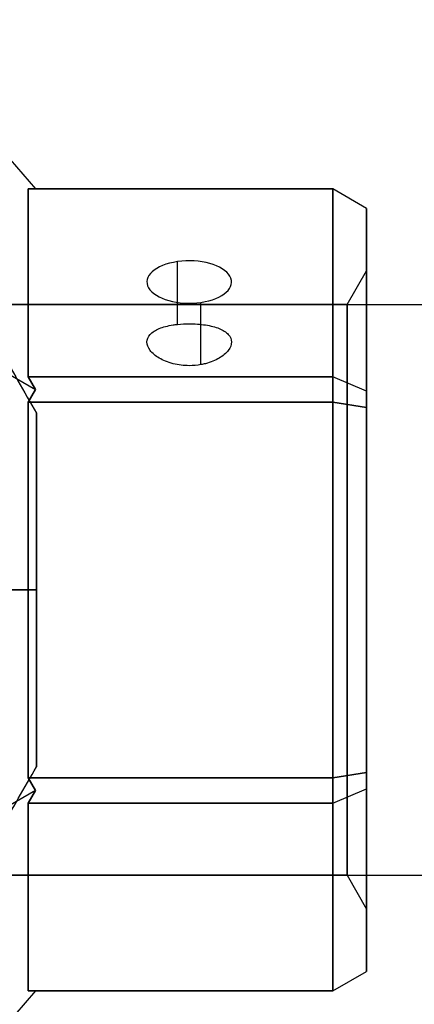
# Model space of a CAD drawing. Units: millimetres. Extents: x 4630 to 15554, y 3421 to 15725.
# Drawn here: x 6289 to 6312, y 9502 to 9560 of the extents above; entities that cross this region are included whole.
import ezdxf

# ---------------------------------------------------------------- set-up
doc = ezdxf.new("R2010")
doc.units = ezdxf.units.MM
doc.layers.add('Dimensions', color=7, linetype='Continuous')
doc.styles.get("Standard").update_dxf_attribs({"font": 'arial.ttf'})
doc.dimstyles.new('Leikkiset keinu', dxfattribs={"dimtxt": 150, "dimasz": 2.5, "dimexe": 0.06, "dimexo": 0.625, "dimtad": 0, "dimtih": 1, "dimtoh": 1, "dimdec": 0, "dimtxsty": 'Standard', "dimcen": 2.5, "dimadec": 0, "dimazin": 0, "dimtfac": 1, "dimtmove": 0, "dimatfit": 3, "dimfxl": 1, "dimarcsym": 0})

# ---------------------------------------------------------------- blocks, each defined once
blk = doc.blocks.new('*D47')
at = {"layer": 'Defpoints', "color": 0, "transparency": 16777216}
for p in [(6129.619, 10421.782), (6129.619, 9537.227, 572.227), (12041.644, 7368.655, 2127.264)]:
    blk.add_point(p, dxfattribs=at)
at = {"layer": 'Dimensions', "color": 0, "lineweight": -2, "transparency": 16777216}
for p, q in [((6129.619, 9537.852), (6129.619, 10421.842)), ((6132.119, 10421.782), (8861.797, 10421.782)), ((12039.144, 10421.782), (9309.466, 10421.782)), ((12041.644, 7369.28), (12041.644, 10421.842))]:
    blk.add_line(p, q, dxfattribs=at)
at = {"layer": 'Dimensions', "color": 0, "transparency": 16777216}
for points in [[(6132.119, 10422.198), (6132.119, 10421.365), (6129.619, 10421.782)], [(12039.144, 10422.198), (12039.144, 10421.365), (12041.644, 10421.782)]]:
    blk.add_solid(points, dxfattribs=at)
at = {"layer": 'Dimensions', "color": 0, "transparency": 16777216, "insert": (9085.631, 10421.782), "char_height": 150, "attachment_point": 5}
blk.add_mtext('5912', dxfattribs=at)

msp = doc.modelspace()

# ---------------------------------------------------------------- linework, layer by layer
at = {"extrusion": (0.707107, 0.612372, 0.353553)}
for p, q in [((6284.119, 9556.745, 711.166), (6289.552, 9550.471, 711.166)), ((6289.119, 9550.471, 712.032), (6289.119, 9539.381, 731.24)), ((6289.119, 9550.471, 712.032), (6289.552, 9550.471, 711.166)), ((6284.119, 9541.768, 737.106), (6289.552, 9538.631, 731.673)), ((6289.552, 9538.631, 731.673), (6289.119, 9539.381, 731.24))]:
    msp.add_line(p, q, dxfattribs=at)
at = {"extrusion": (0.707107, 0.612372, -0.353553)}
for p, q in [((6284.119, 9556.745, 711.166), (6289.552, 9550.471, 711.166)), ((6289.552, 9550.471, 711.166), (6289.119, 9550.471, 710.3)), ((6289.119, 9539.381, 691.091), (6289.119, 9550.471, 710.3)), ((6284.119, 9541.768, 685.225), (6289.552, 9538.631, 690.658)), ((6289.119, 9539.381, 691.091), (6289.552, 9538.631, 690.658))]:
    msp.add_line(p, q, dxfattribs=at)
at = {"extrusion": (3.33336e-08, 0.866025, 0.5)}
for p, q in [((6307.119, 9550.471, 712.032), (6289.119, 9550.471, 712.032)), ((6289.119, 9550.471, 712.032), (6289.119, 9539.381, 731.24)), ((6307.119, 9539.381, 731.24), (6307.119, 9550.471, 712.032)), ((6289.119, 9539.381, 731.24), (6307.119, 9539.381, 731.24))]:
    msp.add_line(p, q, dxfattribs=at)
at = {"extrusion": (3.33336e-08, 0.866025, -0.5)}
for p, q in [((6289.119, 9550.471, 710.3), (6307.119, 9550.471, 710.3)), ((6289.119, 9539.381, 691.091), (6289.119, 9550.471, 710.3)), ((6307.119, 9550.471, 710.3), (6307.119, 9539.381, 691.091)), ((6307.119, 9539.381, 691.091), (6289.119, 9539.381, 691.091))]:
    msp.add_line(p, q, dxfattribs=at)
at = {"extrusion": (3.84903e-08, 1, 2.85311e-15)}
for p, q in [((6307.119, 9550.471, 712.032), (6289.119, 9550.471, 712.032)), ((6289.119, 9550.471, 710.3), (6307.119, 9550.471, 710.3)), ((6289.552, 9550.471, 711.166), (6289.119, 9550.471, 710.3)), ((6289.119, 9550.471, 712.032), (6289.552, 9550.471, 711.166)), ((6307.119, 9550.471, 712.032), (6307.119, 9550.471, 710.3))]:
    msp.add_line(p, q, dxfattribs=at)
at = {"extrusion": (0.5, 0.75, 0.433013)}
for p, q in [((6309.119, 9549.316, 711.722), (6307.119, 9550.471, 712.032)), ((6307.119, 9539.381, 731.24), (6307.119, 9550.471, 712.032)), ((6309.119, 9549.316, 711.722), (6309.119, 9538.536, 730.395)), ((6309.119, 9538.536, 730.395), (6307.119, 9539.381, 731.24))]:
    msp.add_line(p, q, dxfattribs=at)
at = {"extrusion": (0.5, 0.75, -0.433013)}
for p, q in [((6307.119, 9550.471, 710.3), (6307.119, 9539.381, 691.091)), ((6309.119, 9549.316, 710.609), (6307.119, 9550.471, 710.3)), ((6309.119, 9538.536, 691.936), (6309.119, 9549.316, 710.609)), ((6309.119, 9538.536, 691.936), (6307.119, 9539.381, 691.091))]:
    msp.add_line(p, q, dxfattribs=at)
at = {"extrusion": (0.5, 0.866025, 2.35763e-15)}
for p, q in [((6309.119, 9549.316, 710.609), (6307.119, 9550.471, 710.3)), ((6307.119, 9550.471, 712.032), (6307.119, 9550.471, 710.3)), ((6309.119, 9549.316, 711.722), (6307.119, 9550.471, 712.032)), ((6309.119, 9549.316, 710.609), (6309.119, 9549.316, 711.722))]:
    msp.add_line(p, q, dxfattribs=at)
at = {"extrusion": (1, -3.84903e-08, -2.2646e-16)}
for p, q in [((6309.119, 9538.536, 691.936), (6309.119, 9549.316, 710.609)), ((6309.119, 9549.316, 710.609), (6309.119, 9549.316, 711.722)), ((6309.119, 9549.316, 711.722), (6309.119, 9538.536, 730.395)), ((6309.119, 9537.572, 691.38), (6309.119, 9538.536, 691.936)), ((6309.119, 9538.536, 730.395), (6309.119, 9537.572, 730.952)), ((6309.119, 9537.572, 730.952), (6309.119, 9516.01, 730.952)), ((6309.119, 9516.01, 691.38), (6309.119, 9537.572, 691.38)), ((6309.119, 9516.01, 730.952), (6309.119, 9515.046, 730.395)), ((6309.119, 9515.046, 691.936), (6309.119, 9516.01, 691.38)), ((6309.119, 9515.046, 730.395), (6309.119, 9504.265, 711.722)), ((6309.119, 9504.265, 710.609), (6309.119, 9515.046, 691.936)), ((6309.119, 9504.265, 711.722), (6309.119, 9504.265, 710.609))]:
    msp.add_line(p, q, dxfattribs=at)
for p, q in [((6297.944, 9542.472, 717.332), (6297.944, 9546.176, 719.471)), ((6297.944, 9542.472, 717.332), (6297.944, 9546.176, 719.471)), ((6307.964, 9543.641, 711.166), (6309.119, 9545.641, 711.166)), ((6307.964, 9543.641, 711.166), (6309.119, 9545.641, 711.166)), ((6274.619, 9543.641, 711.166), (7644.619, 9543.641, 711.166)), ((6307.964, 9543.641, 711.166), (6274.619, 9543.641, 711.166)), ((6307.964, 9543.641, 711.166), (6274.619, 9543.641, 711.166)), ((6299.331, 9540.095, 721.507), (6299.331, 9543.774, 723.631)), ((6299.331, 9540.095, 721.507), (6299.331, 9543.774, 723.631)), ((6307.119, 9537.881, 732.106), (6289.119, 9537.881, 732.106)), ((6289.119, 9537.881, 732.106), (6289.119, 9515.701, 732.106)), ((6307.119, 9515.701, 732.106), (6307.119, 9537.881, 732.106)), ((6289.619, 9526.791, 571.728), (6281.619, 9526.791, 565.832)), ((6281.619, 9526.791, 630.832), (6289.619, 9526.791, 624.937)), ((6281.619, 9526.791, 630.832), (6289.619, 9526.791, 624.937)), ((6289.619, 9526.791, 571.728), (6281.619, 9526.791, 565.832)), ((6289.119, 9515.701, 732.106), (6307.119, 9515.701, 732.106)), ((6274.619, 9509.941, 711.166), (7644.619, 9509.941, 711.166)), ((6307.964, 9509.941, 711.166), (6274.619, 9509.941, 711.166)), ((6307.964, 9509.941, 711.166), (6274.619, 9509.941, 711.166)), ((6307.964, 9509.941, 711.166), (6309.119, 9507.941, 711.166)), ((6307.964, 9509.941, 711.166), (6309.119, 9507.941, 711.166))]:
    msp.add_line(p, q)
at = {"extrusion": (0.707107, -2.72168e-08, 0.707107)}
for p, q in [((6284.119, 9541.768, 737.106), (6289.552, 9538.631, 731.673)), ((6289.119, 9537.881, 732.106), (6289.552, 9538.631, 731.673)), ((6289.119, 9537.881, 732.106), (6289.119, 9515.701, 732.106)), ((6289.552, 9514.951, 731.673), (6289.119, 9515.701, 732.106)), ((6289.552, 9514.951, 731.673), (6284.119, 9511.814, 737.106))]:
    msp.add_line(p, q, dxfattribs=at)
at = {"extrusion": (0.707107, -2.72168e-08, -0.707107)}
for p, q in [((6284.119, 9541.768, 685.225), (6289.552, 9538.631, 690.658)), ((6289.552, 9538.631, 690.658), (6289.119, 9537.881, 690.225)), ((6289.119, 9515.701, 690.225), (6289.119, 9537.881, 690.225)), ((6289.119, 9515.701, 690.225), (6289.552, 9514.951, 690.658)), ((6289.552, 9514.951, 690.658), (6284.119, 9511.814, 685.225))]:
    msp.add_line(p, q, dxfattribs=at)
at = {"extrusion": (1.92452e-08, 0.5, 0.866025)}
for p, q in [((6289.119, 9539.381, 731.24), (6307.119, 9539.381, 731.24)), ((6289.552, 9538.631, 731.673), (6289.119, 9539.381, 731.24)), ((6307.119, 9537.881, 732.106), (6307.119, 9539.381, 731.24)), ((6289.119, 9537.881, 732.106), (6289.552, 9538.631, 731.673)), ((6307.119, 9537.881, 732.106), (6289.119, 9537.881, 732.106))]:
    msp.add_line(p, q, dxfattribs=at)
at = {"extrusion": (1.92452e-08, 0.5, -0.866025)}
for p, q in [((6307.119, 9539.381, 691.091), (6289.119, 9539.381, 691.091)), ((6289.119, 9539.381, 691.091), (6289.552, 9538.631, 690.658)), ((6307.119, 9539.381, 691.091), (6307.119, 9537.881, 690.225)), ((6289.552, 9538.631, 690.658), (6289.119, 9537.881, 690.225)), ((6289.119, 9537.881, 690.225), (6307.119, 9537.881, 690.225))]:
    msp.add_line(p, q, dxfattribs=at)
at = {"extrusion": (0.5, 0.433013, 0.75)}
for p, q in [((6309.119, 9538.536, 730.395), (6307.119, 9539.381, 731.24)), ((6307.119, 9537.881, 732.106), (6307.119, 9539.381, 731.24)), ((6309.119, 9538.536, 730.395), (6309.119, 9537.572, 730.952)), ((6309.119, 9537.572, 730.952), (6307.119, 9537.881, 732.106))]:
    msp.add_line(p, q, dxfattribs=at)
at = {"extrusion": (0.5, 0.433013, -0.75)}
for p, q in [((6307.119, 9539.381, 691.091), (6307.119, 9537.881, 690.225)), ((6309.119, 9538.536, 691.936), (6307.119, 9539.381, 691.091)), ((6309.119, 9537.572, 691.38), (6309.119, 9538.536, 691.936)), ((6307.119, 9537.881, 690.225), (6309.119, 9537.572, 691.38))]:
    msp.add_line(p, q, dxfattribs=at)
at = {"extrusion": (-1.9441e-16, 5.81658e-16, -1)}
for p, q in [((6289.119, 9537.881, 690.225), (6307.119, 9537.881, 690.225)), ((6289.119, 9515.701, 690.225), (6289.119, 9537.881, 690.225)), ((6307.119, 9537.881, 690.225), (6307.119, 9515.701, 690.225)), ((6307.119, 9515.701, 690.225), (6289.119, 9515.701, 690.225))]:
    msp.add_line(p, q, dxfattribs=at)
at = {"extrusion": (0.5, -1.92452e-08, 0.866025)}
for p, q in [((6309.119, 9537.572, 730.952), (6307.119, 9537.881, 732.106)), ((6307.119, 9515.701, 732.106), (6307.119, 9537.881, 732.106)), ((6309.119, 9537.572, 730.952), (6309.119, 9516.01, 730.952)), ((6309.119, 9516.01, 730.952), (6307.119, 9515.701, 732.106))]:
    msp.add_line(p, q, dxfattribs=at)
at = {"extrusion": (0.5, -1.92452e-08, -0.866025)}
for p, q in [((6307.119, 9537.881, 690.225), (6309.119, 9537.572, 691.38)), ((6307.119, 9537.881, 690.225), (6307.119, 9515.701, 690.225)), ((6309.119, 9516.01, 691.38), (6309.119, 9537.572, 691.38)), ((6307.119, 9515.701, 690.225), (6309.119, 9516.01, 691.38))]:
    msp.add_line(p, q, dxfattribs=at)
at = {"extrusion": (0.866025, 0.5, 2.82263e-16)}
msp.add_line((6289.619, 9537.227, 624.438), (6289.619, 9537.227, 572.227), dxfattribs=at)
at = {"extrusion": (1, -3.84903e-08, 6.2498e-16)}
for p, q in [((6289.619, 9537.227, 624.438), (6289.619, 9537.227, 572.227)), ((6289.619, 9526.791, 624.937), (6289.619, 9526.791, 571.728))]:
    msp.add_line(p, q, dxfattribs=at)
at = {"extrusion": (-3.84903e-08, -1, 5.17972e-16)}
for p, q in [((6289.619, 9526.791, 571.728), (6281.619, 9526.791, 565.832)), ((6281.619, 9526.791, 630.832), (6289.619, 9526.791, 624.937)), ((6289.619, 9526.791, 624.937), (6289.619, 9526.791, 571.728))]:
    msp.add_line(p, q, dxfattribs=at)
at = {"extrusion": (3.84903e-08, 1, -2.11093e-16)}
for p, q in [((6281.619, 9526.791, 630.832), (6289.619, 9526.791, 624.937)), ((6289.619, 9526.791, 571.728), (6281.619, 9526.791, 565.832)), ((6289.619, 9526.791, 624.937), (6289.619, 9526.791, 571.728))]:
    msp.add_line(p, q, dxfattribs=at)
at = {"extrusion": (1, -3.84903e-08, 7.67485e-16)}
for p, q in [((6289.619, 9526.791, 624.937), (6289.619, 9526.791, 571.728)), ((6289.619, 9516.355, 624.438), (6289.619, 9516.355, 572.227))]:
    msp.add_line(p, q, dxfattribs=at)
at = {"extrusion": (0.866025, -0.5, 7.70208e-16)}
msp.add_line((6289.619, 9516.355, 624.438), (6289.619, 9516.355, 572.227), dxfattribs=at)
at = {"extrusion": (-1.92452e-08, -0.5, 0.866025)}
for p, q in [((6289.119, 9515.701, 732.106), (6307.119, 9515.701, 732.106)), ((6289.552, 9514.951, 731.673), (6289.119, 9515.701, 732.106)), ((6307.119, 9514.201, 731.24), (6307.119, 9515.701, 732.106)), ((6289.119, 9514.201, 731.24), (6289.552, 9514.951, 731.673)), ((6307.119, 9514.201, 731.24), (6289.119, 9514.201, 731.24))]:
    msp.add_line(p, q, dxfattribs=at)
at = {"extrusion": (-1.92452e-08, -0.5, -0.866025)}
for p, q in [((6307.119, 9515.701, 690.225), (6289.119, 9515.701, 690.225)), ((6289.119, 9515.701, 690.225), (6289.552, 9514.951, 690.658)), ((6307.119, 9515.701, 690.225), (6307.119, 9514.201, 691.091)), ((6289.552, 9514.951, 690.658), (6289.119, 9514.201, 691.091)), ((6289.119, 9514.201, 691.091), (6307.119, 9514.201, 691.091))]:
    msp.add_line(p, q, dxfattribs=at)
at = {"extrusion": (0.5, -0.433013, 0.75)}
for p, q in [((6309.119, 9516.01, 730.952), (6307.119, 9515.701, 732.106)), ((6307.119, 9514.201, 731.24), (6307.119, 9515.701, 732.106)), ((6309.119, 9516.01, 730.952), (6309.119, 9515.046, 730.395)), ((6307.119, 9514.201, 731.24), (6309.119, 9515.046, 730.395))]:
    msp.add_line(p, q, dxfattribs=at)
at = {"extrusion": (0.5, -0.433013, -0.75)}
for p, q in [((6307.119, 9515.701, 690.225), (6309.119, 9516.01, 691.38)), ((6307.119, 9515.701, 690.225), (6307.119, 9514.201, 691.091)), ((6309.119, 9515.046, 691.936), (6309.119, 9516.01, 691.38)), ((6307.119, 9514.201, 691.091), (6309.119, 9515.046, 691.936))]:
    msp.add_line(p, q, dxfattribs=at)
at = {"extrusion": (0.707107, -0.612372, 0.353553)}
for p, q in [((6289.552, 9514.951, 731.673), (6284.119, 9511.814, 737.106)), ((6289.119, 9514.201, 731.24), (6289.552, 9514.951, 731.673)), ((6289.119, 9514.201, 731.24), (6289.119, 9503.111, 712.032)), ((6289.552, 9503.111, 711.166), (6284.119, 9496.837, 711.166)), ((6289.552, 9503.111, 711.166), (6289.119, 9503.111, 712.032))]:
    msp.add_line(p, q, dxfattribs=at)
at = {"extrusion": (0.707107, -0.612372, -0.353553)}
for p, q in [((6289.552, 9514.951, 690.658), (6284.119, 9511.814, 685.225)), ((6289.552, 9514.951, 690.658), (6289.119, 9514.201, 691.091)), ((6289.119, 9503.111, 710.3), (6289.119, 9514.201, 691.091)), ((6289.552, 9503.111, 711.166), (6284.119, 9496.837, 711.166)), ((6289.119, 9503.111, 710.3), (6289.552, 9503.111, 711.166))]:
    msp.add_line(p, q, dxfattribs=at)
at = {"extrusion": (0.5, -0.75, 0.433013)}
for p, q in [((6307.119, 9514.201, 731.24), (6309.119, 9515.046, 730.395)), ((6309.119, 9515.046, 730.395), (6309.119, 9504.265, 711.722)), ((6307.119, 9503.111, 712.032), (6307.119, 9514.201, 731.24)), ((6307.119, 9503.111, 712.032), (6309.119, 9504.265, 711.722))]:
    msp.add_line(p, q, dxfattribs=at)
at = {"extrusion": (0.5, -0.75, -0.433013)}
for p, q in [((6307.119, 9514.201, 691.091), (6309.119, 9515.046, 691.936)), ((6309.119, 9504.265, 710.609), (6309.119, 9515.046, 691.936)), ((6307.119, 9514.201, 691.091), (6307.119, 9503.111, 710.3)), ((6307.119, 9503.111, 710.3), (6309.119, 9504.265, 710.609))]:
    msp.add_line(p, q, dxfattribs=at)
at = {"extrusion": (-3.33336e-08, -0.866025, 0.5)}
for p, q in [((6307.119, 9514.201, 731.24), (6289.119, 9514.201, 731.24)), ((6289.119, 9514.201, 731.24), (6289.119, 9503.111, 712.032)), ((6307.119, 9503.111, 712.032), (6307.119, 9514.201, 731.24)), ((6289.119, 9503.111, 712.032), (6307.119, 9503.111, 712.032))]:
    msp.add_line(p, q, dxfattribs=at)
at = {"extrusion": (-3.33336e-08, -0.866025, -0.5)}
for p, q in [((6289.119, 9514.201, 691.091), (6307.119, 9514.201, 691.091)), ((6289.119, 9503.111, 710.3), (6289.119, 9514.201, 691.091)), ((6307.119, 9514.201, 691.091), (6307.119, 9503.111, 710.3)), ((6307.119, 9503.111, 710.3), (6289.119, 9503.111, 710.3))]:
    msp.add_line(p, q, dxfattribs=at)
at = {"extrusion": (0.5, -0.866025, 2.85249e-15)}
for p, q in [((6307.119, 9503.111, 710.3), (6309.119, 9504.265, 710.609)), ((6307.119, 9503.111, 712.032), (6309.119, 9504.265, 711.722)), ((6309.119, 9504.265, 711.722), (6309.119, 9504.265, 710.609)), ((6307.119, 9503.111, 710.3), (6307.119, 9503.111, 712.032))]:
    msp.add_line(p, q, dxfattribs=at)
at = {"extrusion": (-3.84903e-08, -1, 3.42451e-15)}
for p, q in [((6307.119, 9503.111, 710.3), (6289.119, 9503.111, 710.3)), ((6289.119, 9503.111, 712.032), (6307.119, 9503.111, 712.032)), ((6289.552, 9503.111, 711.166), (6289.119, 9503.111, 712.032)), ((6289.119, 9503.111, 710.3), (6289.552, 9503.111, 711.166)), ((6307.119, 9503.111, 710.3), (6307.119, 9503.111, 712.032))]:
    msp.add_line(p, q, dxfattribs=at)
at = {"extrusion": (3.33336e-08, 0.866025, 0.5)}
for start, end in [(286.10211, 106.10211), (286.10211, 106.10211), (106.10211, 286.10211), (106.10211, 286.10211)]:
    msp.add_arc((-6298.637, -4147.606, 8626.967), 2.5, start, end, dxfattribs=at)
at = {"extrusion": (-1, 3.84903e-08, 2.2646e-16)}
for start, end in [(0, 180), (180, 0)]:
    msp.add_arc((-9526.791, 711.166, -6309.118), 18.85, start, end, dxfattribs=at)
at = {"extrusion": (1, -3.84903e-08, -2.2646e-16)}
for start, end in [(0, 180), (180, 0)]:
    msp.add_arc((9526.791, 711.166, 6309.118), 18.85, start, end, dxfattribs=at)
at = {"extrusion": (1, -3.84903e-08, -1.9441e-16)}
for start, end in [(0, 180), (0, 180), (180, 0), (180, 0)]:
    msp.add_arc((9526.791, 711.166, 6307.964), 16.85, start, end, dxfattribs=at)
for points, weights in [([(6274.138, 9564.041, 567.675), (6281.57, 9551.168, 567.675), (6289.619, 9537.227, 572.227)], [1.56753561765, 1.56753561765, 1.50513020921]), ([(6274.138, 9564.041, 628.99), (6281.57, 9551.168, 628.99), (6289.619, 9537.227, 624.438)], [1.56753561765, 1.56753561765, 1.50513020921]), ([(6274.138, 9564.041, 567.675), (6281.57, 9551.168, 567.675), (6289.619, 9537.227, 572.227)], [1.56753561765, 1.56753561765, 1.50513020921]), ([(6274.138, 9564.041, 628.99), (6281.57, 9551.168, 628.99), (6289.619, 9537.227, 624.438)], [1.56753561765, 1.56753561765, 1.50513020921]), ([(6289.619, 9537.227, 572.227), (6289.619, 9531.987, 571.728), (6289.619, 9526.791, 571.728)], [1.45360961505, 1.45976754394, 1.45976754394]), ([(6289.619, 9526.791, 624.937), (6289.619, 9531.987, 624.937), (6289.619, 9537.227, 624.438)], [1.45976754394, 1.45976754394, 1.45360961505]), ([(6289.619, 9537.227, 572.227), (6289.619, 9531.987, 571.728), (6289.619, 9526.791, 571.728)], [1.45360961505, 1.45976754394, 1.45976754394]), ([(6289.619, 9526.791, 624.937), (6289.619, 9531.987, 624.937), (6289.619, 9537.227, 624.438)], [1.45976754394, 1.45976754394, 1.45360961505]), ([(6289.619, 9516.355, 624.438), (6289.619, 9521.595, 624.937), (6289.619, 9526.791, 624.937)], [1.45360961505, 1.45976754394, 1.45976754394]), ([(6289.619, 9526.791, 571.728), (6289.619, 9521.595, 571.728), (6289.619, 9516.355, 572.227)], [1.45976754394, 1.45976754394, 1.45360961505]), ([(6289.619, 9516.355, 624.438), (6289.619, 9521.595, 624.937), (6289.619, 9526.791, 624.937)], [1.45360961505, 1.45976754394, 1.45976754394]), ([(6289.619, 9526.791, 571.728), (6289.619, 9521.595, 571.728), (6289.619, 9516.355, 572.227)], [1.45976754394, 1.45976754394, 1.45360961505]), ([(6256.631, 9459.219, 623.229), (6273.291, 9488.074, 633.673), (6289.619, 9516.355, 624.438)], [1.48946873111, 1.63744827926, 1.50520498106]), ([(6256.631, 9459.219, 573.435), (6273.291, 9488.074, 562.992), (6289.619, 9516.355, 572.227)], [1.52991727878, 1.68191541267, 1.54608086798]), ([(6256.631, 9459.219, 623.229), (6273.291, 9488.074, 633.673), (6289.619, 9516.355, 624.438)], [1.48946873111, 1.63744827926, 1.50520498106]), ([(6256.631, 9459.219, 573.435), (6273.291, 9488.074, 562.992), (6289.619, 9516.355, 572.227)], [1.52991727878, 1.68191541267, 1.54608086798])]:
    msp.add_rational_spline(points, weights, degree=2)
for points, knots in [([(6299.331, 9540.095, 721.507), (6299.101, 9540.054, 721.559), (6298.864, 9540.034, 721.585), (6298.323, 9540.034, 721.585), (6297.988, 9540.073, 721.535), (6297.372, 9540.23, 721.331), (6297.091, 9540.347, 721.176), (6296.648, 9540.607, 720.814), (6296.455, 9540.767, 720.582), (6296.2, 9541.103, 720.065), (6296.137, 9541.277, 719.778), (6296.137, 9541.588, 719.232), (6296.2, 9541.745, 718.936), (6296.456, 9542.02, 718.383), (6296.648, 9542.137, 718.127), (6297.091, 9542.316, 717.718), (6297.372, 9542.39, 717.539), (6297.766, 9542.451, 717.385), (6297.855, 9542.462, 717.357), (6297.944, 9542.472, 717.332)], [0.6866817, 0.6866817, 0.6866817, 0.6866817, 0.7545778, 0.7545778, 0.8488965, 0.8488965, 0.9432151, 0.9432151, 1.0375055, 1.0375055, 1.1317959, 1.1317959, 1.2261502, 1.2261502, 1.3205044, 1.3205044, 1.41483, 1.41483, 1.4412529, 1.4412529, 1.4412529, 1.4412529]), ([(6299.331, 9540.095, 721.507), (6299.101, 9540.054, 721.559), (6298.864, 9540.034, 721.585), (6298.323, 9540.034, 721.585), (6297.988, 9540.073, 721.535), (6297.372, 9540.23, 721.331), (6297.091, 9540.347, 721.176), (6296.648, 9540.607, 720.814), (6296.455, 9540.767, 720.582), (6296.2, 9541.103, 720.065), (6296.137, 9541.277, 719.778), (6296.137, 9541.588, 719.232), (6296.2, 9541.745, 718.936), (6296.456, 9542.02, 718.383), (6296.648, 9542.137, 718.127), (6297.091, 9542.316, 717.718), (6297.372, 9542.39, 717.539), (6297.766, 9542.451, 717.385), (6297.855, 9542.462, 717.357), (6297.944, 9542.472, 717.332)], [0.6866817, 0.6866817, 0.6866817, 0.6866817, 0.7545778, 0.7545778, 0.8488965, 0.8488965, 0.9432151, 0.9432151, 1.0375055, 1.0375055, 1.1317959, 1.1317959, 1.2261502, 1.2261502, 1.3205044, 1.3205044, 1.41483, 1.41483, 1.4412529, 1.4412529, 1.4412529, 1.4412529]), ([(6297.944, 9542.472, 717.332), (6298.174, 9542.496, 717.271), (6298.411, 9542.508, 717.24), (6298.637, 9542.508, 717.24), (6298.952, 9542.508, 717.24), (6299.287, 9542.485, 717.299), (6299.903, 9542.39, 717.539), (6300.183, 9542.316, 717.718), (6300.627, 9542.137, 718.127), (6300.819, 9542.02, 718.383), (6301.074, 9541.745, 718.936), (6301.137, 9541.588, 719.232), (6301.137, 9541.277, 719.778), (6301.074, 9541.103, 720.065), (6300.819, 9540.767, 720.582), (6300.627, 9540.607, 720.814), (6300.183, 9540.347, 721.176), (6299.903, 9540.23, 721.331), (6299.508, 9540.13, 721.461), (6299.42, 9540.111, 721.486), (6299.331, 9540.095, 721.507)], [-0.0679027, -0.0679027, -0.0679027, -0.0679027, 0, 0, 0, 0.0943368, 0.0943368, 0.1886736, 0.1886736, 0.2830167, 0.2830167, 0.3773598, 0.3773598, 0.4716502, 0.4716502, 0.5659406, 0.5659406, 0.6602592, 0.6602592, 0.6866817, 0.6866817, 0.6866817, 0.6866817]), ([(6297.944, 9542.472, 717.332), (6298.174, 9542.496, 717.271), (6298.411, 9542.508, 717.24), (6298.637, 9542.508, 717.24), (6298.952, 9542.508, 717.24), (6299.287, 9542.485, 717.299), (6299.903, 9542.39, 717.539), (6300.183, 9542.316, 717.718), (6300.627, 9542.137, 718.127), (6300.819, 9542.02, 718.383), (6301.074, 9541.745, 718.936), (6301.137, 9541.588, 719.232), (6301.137, 9541.277, 719.778), (6301.074, 9541.103, 720.065), (6300.819, 9540.767, 720.582), (6300.627, 9540.607, 720.814), (6300.183, 9540.347, 721.176), (6299.903, 9540.23, 721.331), (6299.508, 9540.13, 721.461), (6299.42, 9540.111, 721.486), (6299.331, 9540.095, 721.507)], [-0.0679027, -0.0679027, -0.0679027, -0.0679027, 0, 0, 0, 0.0943368, 0.0943368, 0.1886736, 0.1886736, 0.2830167, 0.2830167, 0.3773598, 0.3773598, 0.4716502, 0.4716502, 0.5659406, 0.5659406, 0.6602592, 0.6602592, 0.6866817, 0.6866817, 0.6866817, 0.6866817])]:
    msp.add_open_spline(points, degree=3, knots=knots)

# ---------------------------------------------------------------- dimensions: what is measured, and where the dimension line sits
at = {"layer": 'Dimensions'}
dim = msp.add_linear_dim(base=(6129.619, 10421.782), p1=(12041.644, 7368.655, 2127.264), p2=(6129.619, 9537.227, 572.227), dimstyle='Leikkiset keinu', override={"dimlfac": 1}, dxfattribs=at)
dim.commit()
dim.dimension.update_dxf_attribs({"geometry": '*D47', "text_midpoint": (9085.631, 10421.782)})

doc.saveas('drawing.dxf')
